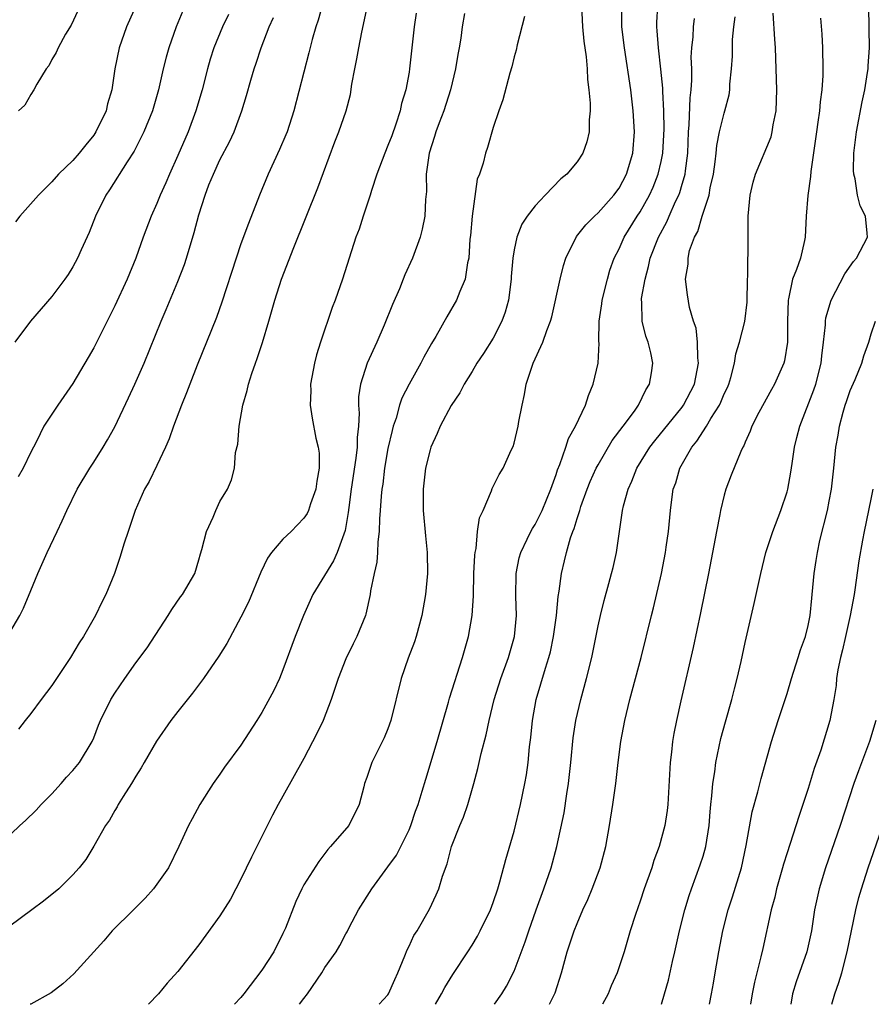
# Model space of a CAD drawing. Units: inches. Extents: x 2511000 to 2514000, y 1539000 to 1542000.
# Drawn here: x 2512420 to 2512501, y 1539000 to 1539094 of the extents above; entities that cross this region are included whole.
import ezdxf

# ---------------------------------------------------------------- set-up
doc = ezdxf.new("R2010")
doc.units = ezdxf.units.IN
doc.header["$MEASUREMENT"] = 0
doc.layers.add('LD25111539_2ft', color=72, linetype='Continuous')

msp = doc.modelspace()

# ---------------------------------------------------------------- linework, layer by layer
at = {"layer": 'LD25111539_2ft'}
for points, elevation in [([(2512432.225, 1539097.775), (2512430.118, 1539093), (2512429.41, 1539091), (2512428.998, 1539089), (2512428.711, 1539087), (2512428.31, 1539085.69), (2512428.174, 1539085), (2512427.198, 1539083), (2512427, 1539082.705), (2512426.221, 1539081.779), (2512425.601, 1539081), (2512425, 1539080.284), (2512423.644, 1539079), (2512423, 1539078.25), (2512421.729, 1539077), (2512419.945, 1539075), (2512419.538, 1539074.462)], 7526), ([(2512415.724, 1539013), (2512419.958, 1539017), (2512420.504, 1539017.497), (2512421.516, 1539018.484), (2512421.986, 1539019), (2512423, 1539020.033), (2512423.873, 1539021), (2512424.394, 1539021.606), (2512425, 1539022.252), (2512425.625, 1539023), (2512426.845, 1539025), (2512427, 1539025.364), (2512427.443, 1539026.557), (2512427.626, 1539027), (2512428.617, 1539029), (2512429, 1539029.601), (2512429.952, 1539031), (2512431, 1539032.487), (2512432.07, 1539033.93), (2512434.082, 1539037), (2512434.42, 1539037.58), (2512435.241, 1539038.759), (2512435.442, 1539039), (2512436.599, 1539041), (2512437, 1539042.299), (2512437.145, 1539042.855), (2512437.289, 1539043.289), (2512437.735, 1539045), (2512438.347, 1539046.347), (2512438.621, 1539047), (2512439, 1539047.84), (2512439.705, 1539049), (2512440.098, 1539049.902), (2512440.395, 1539051), (2512440.489, 1539052.489), (2512440.708, 1539053.292), (2512440.834, 1539055), (2512441.186, 1539057), (2512441.598, 1539058.402), (2512441.71, 1539059), (2512442.033, 1539060.034), (2512442.375, 1539061), (2512442.553, 1539061.447), (2512443.045, 1539062.955), (2512443.671, 1539065), (2512444.238, 1539067), (2512444.858, 1539069), (2512446.025, 1539072.025), (2512448.307, 1539077.693), (2512449.951, 1539082.049), (2512450.334, 1539083), (2512451.017, 1539085), (2512451.418, 1539086.582), (2512451.561, 1539087.56), (2512451.834, 1539089), (2512452.037, 1539089.963), (2512452.208, 1539091), (2512452.504, 1539092.504), (2512453.055, 1539095)], 7516), ([(2512448.726, 1539095), (2512448.352, 1539093.648), (2512448.133, 1539093), (2512447.793, 1539091.793), (2512447.477, 1539090.523), (2512446.04, 1539085), (2512445.389, 1539083), (2512445.281, 1539082.719), (2512444.67, 1539081.329), (2512443.606, 1539079), (2512442.771, 1539077), (2512441.707, 1539074.293), (2512441, 1539072.344), (2512440.536, 1539071), (2512439.196, 1539066.804), (2512438.666, 1539065.334), (2512436.82, 1539060.82), (2512436.119, 1539059), (2512435.828, 1539058.172), (2512435.354, 1539057), (2512434.594, 1539055), (2512434.181, 1539053.82), (2512433.818, 1539053), (2512433, 1539051.252), (2512432.253, 1539049.747), (2512431.823, 1539049), (2512430.917, 1539047), (2512430.248, 1539045), (2512429.894, 1539043.893), (2512429.482, 1539042.518), (2512428.96, 1539041), (2512428.125, 1539039), (2512427.741, 1539038.259), (2512427.151, 1539037), (2512426.005, 1539035), (2512425.599, 1539034.401), (2512424.78, 1539033), (2512423, 1539030.341), (2512421.966, 1539029), (2512421, 1539027.657), (2512420.445, 1539027), (2512419.823, 1539026.177)], 7518), ([(2512473.433, 1539095), (2512473.508, 1539093), (2512473.639, 1539091.639), (2512473.857, 1539090.143), (2512473.947, 1539089), (2512473.987, 1539087.987), (2512474.132, 1539087), (2512474.259, 1539085.741), (2512474.249, 1539085), (2512474.154, 1539084.154), (2512474.155, 1539083), (2512473.94, 1539082.06), (2512473.555, 1539081), (2512473, 1539080.155), (2512472.04, 1539079), (2512471.47, 1539078.531), (2512469.969, 1539077), (2512469, 1539075.972), (2512468.248, 1539075), (2512467.757, 1539074.243), (2512467.252, 1539073), (2512467, 1539071.785), (2512466.878, 1539071), (2512466.74, 1539069.26), (2512466.733, 1539069), (2512466.463, 1539067), (2512466.141, 1539065.859), (2512465.831, 1539065), (2512465, 1539063.379), (2512464.085, 1539061.915), (2512463.458, 1539061), (2512463, 1539060.22), (2512462.238, 1539059), (2512461.831, 1539058.169), (2512461, 1539056.962), (2512459.976, 1539055), (2512459.689, 1539054.311), (2512459.076, 1539053), (2512459, 1539052.744), (2512458.577, 1539051), (2512458.425, 1539049.575), (2512458.347, 1539049), (2512458.333, 1539048.333), (2512458.345, 1539047), (2512458.561, 1539044.561), (2512458.718, 1539043), (2512458.755, 1539041), (2512458.578, 1539039), (2512458.218, 1539037), (2512457.668, 1539035), (2512457.508, 1539034.492), (2512456.932, 1539032.932), (2512456.259, 1539031), (2512455.279, 1539027), (2512455, 1539026.214), (2512454.635, 1539025.365), (2512453.473, 1539023), (2512453, 1539021.595), (2512452.777, 1539021), (2512452.686, 1539020.686), (2512452.269, 1539019), (2512451.271, 1539017), (2512449.539, 1539015), (2512449.269, 1539014.731), (2512448.4, 1539013.6), (2512447, 1539011.357), (2512446.809, 1539011), (2512446.222, 1539009.778), (2512445.232, 1539007.232), (2512445, 1539006.724), (2512444.119, 1539005), (2512443, 1539003.236), (2512441.291, 1539001), (2512441, 1539000.661), (2512440.394, 1539000)], 7508), ([(2512446.582, 1539000), (2512447, 1539000.563), (2512447.343, 1539001), (2512448.694, 1539003), (2512449, 1539003.494), (2512450.058, 1539005), (2512450.412, 1539005.588), (2512451, 1539006.715), (2512451.107, 1539006.893), (2512451.31, 1539007.31), (2512452.194, 1539009), (2512453.457, 1539011), (2512455, 1539013.075), (2512455.804, 1539014.196), (2512457, 1539016.614), (2512457.165, 1539017), (2512457.624, 1539018.376), (2512457.862, 1539019), (2512458.265, 1539020.265), (2512458.591, 1539021.409), (2512459.693, 1539025), (2512460.761, 1539028.761), (2512460.856, 1539029.144), (2512462.1, 1539033), (2512462.67, 1539035), (2512463.026, 1539037), (2512463.145, 1539038.854), (2512463.184, 1539041), (2512463.255, 1539042.745), (2512463.286, 1539043), (2512463.38, 1539043.38), (2512463.536, 1539045), (2512463.708, 1539046.291), (2512464.045, 1539047), (2512464.855, 1539048.855), (2512464.92, 1539049.08), (2512465.578, 1539050.422), (2512465.968, 1539051), (2512466.738, 1539052.738), (2512466.913, 1539053.087), (2512467, 1539053.38), (2512467.38, 1539055), (2512467.461, 1539055.461), (2512467.766, 1539057), (2512467.985, 1539058.015), (2512468.17, 1539059), (2512468.835, 1539061), (2512469.756, 1539063), (2512470.107, 1539064.107), (2512470.46, 1539065), (2512470.582, 1539065.418), (2512471.386, 1539069), (2512471.715, 1539070.285), (2512471.933, 1539071), (2512472.952, 1539073.048), (2512473.829, 1539074.171), (2512474.66, 1539075), (2512475, 1539075.308), (2512476.516, 1539077), (2512477, 1539077.663), (2512477.705, 1539079), (2512478.303, 1539081), (2512478.475, 1539083), (2512478.352, 1539085), (2512478.103, 1539087), (2512477.512, 1539091), (2512477.263, 1539093), (2512477.264, 1539095)], 7506), ([(2512454.166, 1539000), (2512455, 1539000.911), (2512455.055, 1539001), (2512455.635, 1539002.365), (2512455.928, 1539003), (2512456.598, 1539004.598), (2512456.812, 1539005.188), (2512457, 1539005.542), (2512457.461, 1539006.539), (2512457.769, 1539007), (2512458.959, 1539009.041), (2512459.597, 1539010.403), (2512459.844, 1539011), (2512460.196, 1539012.196), (2512460.633, 1539013.367), (2512461.055, 1539015), (2512461.828, 1539017), (2512462.187, 1539017.813), (2512462.588, 1539019), (2512463.178, 1539021), (2512463.561, 1539022.439), (2512463.874, 1539023.874), (2512464.344, 1539025.656), (2512464.62, 1539027), (2512465.114, 1539029), (2512465.751, 1539031), (2512466.48, 1539033), (2512467.046, 1539035), (2512467.231, 1539037), (2512467.172, 1539038.828), (2512467.196, 1539041), (2512467.503, 1539042.497), (2512467.635, 1539043), (2512468.255, 1539044.255), (2512468.598, 1539045), (2512468.742, 1539045.258), (2512469, 1539045.638), (2512469.669, 1539047), (2512470.504, 1539049), (2512471, 1539050.403), (2512471.144, 1539050.856), (2512471.357, 1539051.357), (2512471.927, 1539053), (2512472.169, 1539053.83), (2512472.864, 1539055), (2512473.79, 1539057), (2512474.079, 1539057.921), (2512474.547, 1539059), (2512475.005, 1539061), (2512475.095, 1539062.905), (2512475.077, 1539063.077), (2512475.11, 1539065), (2512475.345, 1539066.655), (2512475.377, 1539067), (2512475.883, 1539069), (2512476.133, 1539069.867), (2512476.541, 1539071), (2512477, 1539071.895), (2512477.479, 1539073), (2512478.736, 1539075), (2512479, 1539075.392), (2512479.894, 1539077), (2512480.235, 1539077.765), (2512480.728, 1539079), (2512481, 1539080.178), (2512481.161, 1539081), (2512481.266, 1539082.734), (2512481.282, 1539083.282), (2512481.249, 1539085), (2512481.154, 1539086.846), (2512481.157, 1539087.157), (2512480.987, 1539088.987), (2512480.746, 1539091), (2512480.634, 1539092.634), (2512480.592, 1539093), (2512480.597, 1539093.403), (2512480.696, 1539095)], 7504), ([(2512481.025, 1539000), (2512481.335, 1539001), (2512481.706, 1539002.294), (2512482.079, 1539004.079), (2512482.298, 1539005), (2512482.741, 1539007), (2512483.25, 1539009), (2512483.662, 1539010.338), (2512483.886, 1539011), (2512484.733, 1539013.267), (2512485, 1539014.094), (2512485.265, 1539015), (2512485.583, 1539017), (2512485.678, 1539018.322), (2512485.742, 1539019), (2512485.846, 1539019.846), (2512485.923, 1539021), (2512486.11, 1539022.11), (2512486.221, 1539023), (2512486.697, 1539025.303), (2512487.121, 1539026.879), (2512487.728, 1539029), (2512487.974, 1539030.026), (2512488.242, 1539031), (2512488.612, 1539032.612), (2512489, 1539034.414), (2512489.871, 1539038.128), (2512490.481, 1539041), (2512490.978, 1539043), (2512491.622, 1539045), (2512492.4, 1539047), (2512493, 1539048.762), (2512493.064, 1539049), (2512493.365, 1539050.636), (2512493.466, 1539051.466), (2512493.705, 1539053), (2512493.928, 1539053.928), (2512494.208, 1539055), (2512495.548, 1539058.452), (2512495.726, 1539059), (2512496.244, 1539061), (2512496.304, 1539061.696), (2512496.473, 1539063), (2512496.642, 1539064.642), (2512496.648, 1539065), (2512496.688, 1539065.312), (2512497.178, 1539067), (2512498.505, 1539069.495), (2512499.325, 1539070.675), (2512499.592, 1539071), (2512500.312, 1539072.312), (2512500.651, 1539073), (2512500.626, 1539073.374), (2512500.451, 1539075), (2512499.963, 1539075.964), (2512499.697, 1539077), (2512499.466, 1539078.534), (2512499.339, 1539079), (2512499.322, 1539079.322), (2512499.359, 1539081), (2512499.602, 1539083), (2512500.14, 1539085.861), (2512500.397, 1539087), (2512500.664, 1539088.664), (2512500.703, 1539089), (2512500.71, 1539089.29), (2512500.828, 1539091), (2512500.82, 1539092.82), (2512500.77, 1539095)], 7494), ([(2512457.69, 1539094.31), (2512457.491, 1539093), (2512457.053, 1539089), (2512457, 1539088.687), (2512456.699, 1539087), (2512456.285, 1539085.715), (2512456.161, 1539085), (2512455.758, 1539083.758), (2512455.352, 1539082.648), (2512455, 1539081.722), (2512454.69, 1539081), (2512453.953, 1539079), (2512453.433, 1539077.433), (2512453.31, 1539077), (2512452.621, 1539075), (2512452.243, 1539073.757), (2512451.95, 1539073), (2512450.657, 1539069), (2512449.956, 1539067), (2512449.69, 1539066.31), (2512448.57, 1539063), (2512448.205, 1539061.796), (2512447.995, 1539061), (2512447.633, 1539059), (2512447.643, 1539058.357), (2512447.58, 1539057), (2512447.778, 1539055.778), (2512448.118, 1539053.882), (2512448.355, 1539053), (2512448.446, 1539052.446), (2512448.44, 1539051), (2512448.224, 1539049.776), (2512448.127, 1539049), (2512447.607, 1539047.607), (2512447.425, 1539047), (2512447.302, 1539046.698), (2512447, 1539046.261), (2512445.772, 1539045), (2512445, 1539044.258), (2512443.904, 1539043), (2512443.535, 1539042.465), (2512442.883, 1539041.117), (2512441.727, 1539038.273), (2512441, 1539036.839), (2512439.66, 1539034.34), (2512438.884, 1539033.116), (2512437.438, 1539031), (2512436.391, 1539029.609), (2512435, 1539027.861), (2512434.339, 1539027), (2512432.951, 1539025.049), (2512431.771, 1539023), (2512431.501, 1539022.499), (2512431, 1539021.72), (2512430.576, 1539021), (2512429.779, 1539019.779), (2512429.309, 1539019), (2512429.21, 1539018.79), (2512429, 1539018.454), (2512428.483, 1539017.517), (2512428.106, 1539017), (2512427, 1539015.054), (2512426.228, 1539013.772), (2512425.602, 1539013), (2512425, 1539012.325), (2512423.652, 1539011), (2512422.189, 1539009.812), (2512421.108, 1539009), (2512419, 1539007.45)], 7514), ([(2512419, 1539035.391), (2512419.951, 1539037), (2512420.293, 1539037.707), (2512421, 1539039.361), (2512421.669, 1539041), (2512422.556, 1539043), (2512423.49, 1539045), (2512423.984, 1539046.016), (2512424.425, 1539047), (2512425.418, 1539049), (2512426.608, 1539051), (2512427, 1539051.586), (2512427.89, 1539053), (2512428.306, 1539053.694), (2512429, 1539054.961), (2512430.306, 1539057.694), (2512430.908, 1539059), (2512431.777, 1539061), (2512433.408, 1539065), (2512433.888, 1539066.112), (2512435, 1539068.775), (2512435.612, 1539070.388), (2512435.812, 1539071), (2512436.556, 1539073.444), (2512437, 1539075.127), (2512437.587, 1539077), (2512437.958, 1539077.958), (2512438.379, 1539079), (2512439, 1539080.345), (2512439.921, 1539082.079), (2512440.347, 1539083), (2512441.09, 1539085), (2512441.528, 1539086.472), (2512441.936, 1539087.936), (2512442.251, 1539089), (2512442.452, 1539089.549), (2512442.926, 1539091), (2512443.695, 1539093), (2512444.101, 1539093.899)], 7520), ([(2512435.461, 1539094.539), (2512434.828, 1539093), (2512434.122, 1539091), (2512433.876, 1539090.125), (2512433.609, 1539089), (2512433.165, 1539087), (2512432.576, 1539085), (2512431.74, 1539083), (2512431.502, 1539082.498), (2512430.825, 1539081.175), (2512430.169, 1539080.169), (2512428.494, 1539077.506), (2512428.147, 1539077), (2512427.168, 1539075), (2512426.56, 1539073.44), (2512425.788, 1539071.788), (2512425.438, 1539071), (2512425, 1539070.161), (2512424.545, 1539069.455), (2512424.226, 1539069), (2512423, 1539067.332), (2512420.978, 1539065), (2512419.462, 1539063)], 7524), ([(2512439.805, 1539094.195), (2512439.243, 1539093), (2512438.429, 1539091), (2512438.082, 1539089.918), (2512437.815, 1539089), (2512437.296, 1539087), (2512436.707, 1539085), (2512435.968, 1539083), (2512435, 1539080.75), (2512434.2, 1539079), (2512433.851, 1539078.149), (2512433.319, 1539077), (2512433, 1539076.194), (2512432.446, 1539075), (2512431.7, 1539073), (2512430.988, 1539070.988), (2512430.165, 1539069), (2512429, 1539066.451), (2512427, 1539062.477), (2512426.462, 1539061.538), (2512425, 1539059.072), (2512423.56, 1539057), (2512422.233, 1539055), (2512421.535, 1539053.536), (2512421.239, 1539053), (2512421, 1539052.529), (2512420.271, 1539051), (2512419.798, 1539050.202)], 7522), ([(2512425.481, 1539094.519), (2512424.823, 1539093.177), (2512424.309, 1539092.309), (2512423.588, 1539091), (2512423.423, 1539090.576), (2512423, 1539089.891), (2512422.696, 1539089.304), (2512422.452, 1539089), (2512421.565, 1539087.565), (2512421.295, 1539087), (2512421, 1539086.561), (2512420.434, 1539085.566), (2512419.83, 1539085)], 7528), ([(2512462.282, 1539094.282), (2512462.072, 1539093), (2512461.933, 1539091.933), (2512461.774, 1539091), (2512461.642, 1539090.358), (2512461.413, 1539089), (2512460.935, 1539087), (2512460.315, 1539085), (2512459.876, 1539083.876), (2512459.563, 1539083), (2512459.442, 1539082.558), (2512458.912, 1539081), (2512458.644, 1539079), (2512458.672, 1539077.328), (2512458.575, 1539076.575), (2512458.522, 1539075), (2512458.254, 1539073.746), (2512458.059, 1539073), (2512457.32, 1539071), (2512456.604, 1539069.396), (2512456.459, 1539069), (2512456.083, 1539068.082), (2512455.426, 1539066.575), (2512454.631, 1539064.631), (2512453.925, 1539063), (2512453.023, 1539061), (2512452.38, 1539059), (2512452.191, 1539057.808), (2512452.181, 1539057), (2512452.245, 1539056.245), (2512452.19, 1539055), (2512452.075, 1539053.925), (2512452.076, 1539053), (2512451.953, 1539051.953), (2512451.49, 1539049), (2512451.261, 1539047.261), (2512451.216, 1539046.784), (2512450.925, 1539045.075), (2512450.17, 1539043), (2512449.814, 1539042.186), (2512447.856, 1539039), (2512447.584, 1539038.416), (2512446.954, 1539037), (2512446.173, 1539035), (2512445, 1539031.81), (2512444.656, 1539031), (2512444.141, 1539029.859), (2512443, 1539027.759), (2512442.525, 1539027), (2512441, 1539024.668), (2512439.436, 1539022.564), (2512439, 1539021.91), (2512438.344, 1539021), (2512437.071, 1539019), (2512436.344, 1539017.656), (2512436.019, 1539017), (2512435.1, 1539015), (2512434.105, 1539013), (2512433, 1539011.436), (2512432.678, 1539011), (2512431.893, 1539010.107), (2512430.757, 1539009), (2512428.749, 1539007), (2512427.952, 1539006.048), (2512426.986, 1539005), (2512425.104, 1539002.896), (2512424.048, 1539001.952), (2512422.923, 1539001.077), (2512421, 1539000.029), (2512420.925, 1539000)], 7512), ([(2512468.007, 1539093.993), (2512467.296, 1539091.296), (2512467.205, 1539090.796), (2512467, 1539090.148), (2512466.789, 1539089.211), (2512466.587, 1539088.587), (2512465.937, 1539086.063), (2512465.542, 1539085), (2512465, 1539083.436), (2512464.481, 1539081.519), (2512464.288, 1539081), (2512464.049, 1539080.049), (2512463.706, 1539079), (2512463.492, 1539078.508), (2512463.008, 1539074.992), (2512462.845, 1539073.155), (2512462.793, 1539072.793), (2512462.682, 1539071), (2512462.561, 1539070.562), (2512462.34, 1539069), (2512461.825, 1539067.826), (2512461.52, 1539067), (2512460.587, 1539065.413), (2512459.546, 1539063.546), (2512459.133, 1539062.868), (2512458.416, 1539061.584), (2512458.119, 1539061), (2512457.008, 1539058.992), (2512456.333, 1539057.667), (2512456.109, 1539057), (2512455.783, 1539055.783), (2512455.503, 1539055), (2512455.388, 1539054.612), (2512455, 1539052.875), (2512454.672, 1539051), (2512454.494, 1539049.506), (2512454.411, 1539049), (2512454.34, 1539048.34), (2512454.255, 1539047), (2512454.181, 1539046.181), (2512454.161, 1539045), (2512454.017, 1539044.017), (2512453.999, 1539043), (2512453.944, 1539042.056), (2512453.679, 1539041), (2512453.333, 1539039.332), (2512453.297, 1539039), (2512452.889, 1539037.111), (2512452.847, 1539037), (2512452.048, 1539035), (2512451.695, 1539034.305), (2512451, 1539032.857), (2512450.271, 1539031), (2512449.604, 1539029), (2512448.813, 1539027), (2512448.231, 1539025.769), (2512447, 1539023.397), (2512445, 1539019.799), (2512444.536, 1539019), (2512443.997, 1539018.003), (2512442.518, 1539015), (2512442, 1539014), (2512441, 1539011.901), (2512440.512, 1539011), (2512440.002, 1539009.998), (2512439, 1539008.403), (2512437, 1539005.672), (2512435, 1539003.125), (2512433.982, 1539002.018), (2512433.144, 1539001), (2512432.187, 1539000)], 7510), ([(2512459.524, 1539000), (2512460.085, 1539001), (2512460.398, 1539001.602), (2512461.165, 1539002.835), (2512462.602, 1539005), (2512463, 1539005.632), (2512463.507, 1539006.493), (2512463.773, 1539007), (2512464.745, 1539009), (2512465, 1539009.671), (2512465.448, 1539011), (2512465.642, 1539011.642), (2512466.208, 1539013.792), (2512467, 1539016.463), (2512467.629, 1539019), (2512468.04, 1539021), (2512468.179, 1539021.822), (2512468.35, 1539023), (2512468.487, 1539024.487), (2512468.608, 1539025.392), (2512468.75, 1539027), (2512469.107, 1539029), (2512469.982, 1539031.982), (2512470.317, 1539033), (2512470.457, 1539033.543), (2512470.768, 1539035), (2512471.049, 1539037), (2512471.212, 1539038.788), (2512471.301, 1539039.301), (2512471.51, 1539041), (2512471.812, 1539042.188), (2512471.991, 1539043), (2512472.386, 1539044.386), (2512472.608, 1539045), (2512472.727, 1539045.273), (2512473, 1539046.214), (2512473.208, 1539046.792), (2512473.251, 1539047), (2512473.374, 1539047.374), (2512473.96, 1539049), (2512474.261, 1539049.739), (2512474.813, 1539051), (2512475, 1539051.345), (2512476.357, 1539053.642), (2512477.392, 1539055), (2512478.452, 1539056.452), (2512478.833, 1539057), (2512479.544, 1539058.456), (2512479.897, 1539059), (2512480.096, 1539060.096), (2512480.226, 1539061), (2512480.015, 1539061.985), (2512479.775, 1539063), (2512479.56, 1539063.56), (2512479.197, 1539065), (2512479.169, 1539066.831), (2512479.141, 1539067), (2512479.148, 1539067.148), (2512479.476, 1539069), (2512479.814, 1539070.186), (2512479.974, 1539071), (2512480.737, 1539073), (2512481.533, 1539074.467), (2512481.756, 1539075), (2512482.373, 1539076.373), (2512482.681, 1539077), (2512482.77, 1539077.229), (2512483, 1539078.021), (2512483.239, 1539078.761), (2512483.286, 1539079), (2512483.313, 1539079.313), (2512483.536, 1539081), (2512483.619, 1539083), (2512483.685, 1539083.685), (2512483.759, 1539086.241), (2512483.853, 1539087), (2512483.92, 1539087.92), (2512483.913, 1539089), (2512483.876, 1539090.123), (2512483.93, 1539091), (2512484.042, 1539092.042), (2512484.071, 1539093), (2512484.186, 1539093.814)], 7502), ([(2512465.126, 1539000), (2512465.827, 1539001), (2512466.28, 1539001.72), (2512467, 1539003.139), (2512468.067, 1539005.933), (2512468.418, 1539007), (2512469.121, 1539009), (2512469.849, 1539011), (2512470.539, 1539013), (2512471.088, 1539015), (2512471.773, 1539018.227), (2512472.039, 1539020.04), (2512472.197, 1539021), (2512472.408, 1539023), (2512472.632, 1539025.368), (2512472.878, 1539027), (2512473.352, 1539029), (2512473.912, 1539031), (2512474.404, 1539033), (2512475, 1539036.01), (2512475.217, 1539037), (2512475.574, 1539038.426), (2512476.03, 1539040.03), (2512476.293, 1539041), (2512476.427, 1539041.573), (2512476.748, 1539043), (2512477.331, 1539047), (2512477.423, 1539047.423), (2512477.86, 1539049), (2512478.221, 1539049.779), (2512478.692, 1539051), (2512479.926, 1539053), (2512480.39, 1539053.61), (2512483, 1539056.812), (2512483.138, 1539057), (2512484.183, 1539059), (2512484.564, 1539061), (2512484.497, 1539061.502), (2512484.455, 1539063), (2512484.331, 1539064.332), (2512484.095, 1539065), (2512483.706, 1539066.293), (2512483.514, 1539067.514), (2512483.315, 1539069), (2512483.567, 1539070.433), (2512483.564, 1539071), (2512483.714, 1539071.714), (2512484.186, 1539073), (2512484.483, 1539073.517), (2512484.897, 1539075), (2512485.572, 1539077), (2512485.686, 1539077.686), (2512485.993, 1539079), (2512486.161, 1539080.16), (2512486.25, 1539081), (2512486.298, 1539081.702), (2512486.574, 1539083), (2512487, 1539084.789), (2512487.075, 1539085), (2512487.472, 1539086.528), (2512487.537, 1539087), (2512487.548, 1539087.548), (2512487.702, 1539089), (2512487.794, 1539090.206), (2512487.81, 1539091.81), (2512487.928, 1539093), (2512488.041, 1539093.959)], 7500), ([(2512470.377, 1539000), (2512470.901, 1539001.099), (2512471.511, 1539003), (2512472.064, 1539005), (2512472.723, 1539007), (2512473, 1539007.694), (2512473.564, 1539009), (2512474.014, 1539009.986), (2512474.444, 1539011), (2512475.206, 1539013), (2512475.735, 1539015), (2512476.089, 1539017), (2512476.41, 1539019), (2512476.702, 1539021), (2512476.927, 1539023), (2512477.174, 1539025), (2512477.543, 1539027), (2512478.036, 1539029), (2512479.092, 1539033), (2512480.072, 1539037), (2512480.266, 1539037.734), (2512481.038, 1539041), (2512481.417, 1539043), (2512481.492, 1539043.492), (2512481.697, 1539045), (2512481.89, 1539047), (2512482.017, 1539048.017), (2512482.164, 1539049), (2512482.388, 1539049.612), (2512482.778, 1539051), (2512483.918, 1539053), (2512484.406, 1539053.594), (2512485.311, 1539055), (2512485.741, 1539055.741), (2512486.546, 1539057), (2512486.695, 1539057.305), (2512487, 1539058.071), (2512487.308, 1539058.692), (2512487.434, 1539059), (2512487.633, 1539059.633), (2512487.991, 1539061), (2512488.123, 1539061.877), (2512488.479, 1539063), (2512488.976, 1539064.976), (2512489.18, 1539066.82), (2512489.216, 1539069), (2512489.244, 1539069.244), (2512489.261, 1539071), (2512489.282, 1539071.282), (2512489.277, 1539075), (2512489.476, 1539077), (2512489.771, 1539078.229), (2512489.988, 1539079), (2512491.465, 1539082.535), (2512491.577, 1539083), (2512491.673, 1539083.673), (2512491.94, 1539085), (2512492.007, 1539087), (2512491.966, 1539089), (2512491.888, 1539091), (2512491.821, 1539091.821), (2512491.681, 1539094.319)], 7498), ([(2512496.171, 1539093.829), (2512496.306, 1539092.306), (2512496.371, 1539091), (2512496.402, 1539089), (2512496.39, 1539088.39), (2512496.306, 1539087), (2512496.142, 1539085.858), (2512496.076, 1539085), (2512495.934, 1539083.934), (2512495.783, 1539083), (2512495.256, 1539079.256), (2512495.233, 1539078.767), (2512494.972, 1539076.972), (2512494.82, 1539075), (2512494.73, 1539073), (2512494.667, 1539072.667), (2512494.26, 1539071), (2512493.904, 1539069.904), (2512493.523, 1539069), (2512493.141, 1539067.14), (2512493.094, 1539067), (2512493.044, 1539065), (2512493.043, 1539063), (2512492.764, 1539061.236), (2512492.69, 1539061), (2512491.789, 1539059), (2512491.502, 1539058.498), (2512490.316, 1539056.316), (2512489.64, 1539055), (2512489.474, 1539054.526), (2512489, 1539053.475), (2512488.872, 1539053.128), (2512488.784, 1539053), (2512488.586, 1539052.586), (2512487.666, 1539050.334), (2512487.164, 1539049), (2512487, 1539048.452), (2512486.654, 1539047), (2512486.591, 1539046.591), (2512486.259, 1539045), (2512485.501, 1539041), (2512484.745, 1539037.255), (2512484.051, 1539033.949), (2512482.869, 1539028.869), (2512482.457, 1539027), (2512482.223, 1539025.777), (2512482.097, 1539025), (2512482, 1539024), (2512481.867, 1539023), (2512481.642, 1539019), (2512481.573, 1539018.427), (2512481.35, 1539017), (2512480.801, 1539015), (2512480.313, 1539013.687), (2512480.108, 1539013), (2512479.396, 1539011), (2512479, 1539009.802), (2512478.552, 1539008.552), (2512478.065, 1539007), (2512477.479, 1539005), (2512476.808, 1539003), (2512476.256, 1539001.744), (2512475.95, 1539001), (2512475.42, 1539000)], 7496), ([(2512485.611, 1539000), (2512485.807, 1539001), (2512485.974, 1539002.026), (2512486.156, 1539003), (2512486.497, 1539005), (2512486.878, 1539007), (2512487.384, 1539009), (2512487.785, 1539010.215), (2512488.649, 1539013), (2512489.102, 1539015.103), (2512489.675, 1539018.325), (2512490.215, 1539020.215), (2512490.521, 1539021.479), (2512491.499, 1539025), (2512492.146, 1539027), (2512493, 1539029.564), (2512493.422, 1539031), (2512494.055, 1539033), (2512494.264, 1539033.736), (2512494.737, 1539035), (2512495, 1539036.044), (2512495.195, 1539037), (2512495.342, 1539038.658), (2512495.391, 1539039), (2512495.563, 1539041), (2512495.769, 1539042.231), (2512495.875, 1539043), (2512496.124, 1539044.124), (2512496.836, 1539047), (2512497, 1539047.862), (2512497.209, 1539049), (2512497.437, 1539051), (2512497.638, 1539053), (2512497.848, 1539054.152), (2512497.98, 1539055), (2512498.327, 1539056.327), (2512498.526, 1539057), (2512498.654, 1539057.347), (2512499, 1539058.418), (2512499.462, 1539059.462), (2512500.113, 1539061), (2512500.311, 1539061.689), (2512500.769, 1539063), (2512501, 1539063.808), (2512501.421, 1539065)], 7492), ([(2512501.172, 1539049), (2512501, 1539048.238), (2512500.756, 1539047), (2512500.328, 1539045), (2512500.17, 1539044.17), (2512499.81, 1539042.19), (2512499.444, 1539039.444), (2512499.369, 1539039), (2512499, 1539037), (2512498.549, 1539035), (2512498.283, 1539033.717), (2512498.079, 1539033), (2512497.836, 1539031.836), (2512497.714, 1539031), (2512497.652, 1539030.348), (2512497.444, 1539029), (2512497.062, 1539027), (2512496.196, 1539024.195), (2512495.576, 1539022.424), (2512495, 1539020.529), (2512494.509, 1539019), (2512494.123, 1539017.876), (2512493, 1539014.425), (2512492.658, 1539013.342), (2512492.573, 1539013), (2512492.001, 1539011), (2512491.816, 1539010.184), (2512491.482, 1539009), (2512490.677, 1539005.323), (2512490.511, 1539004.511), (2512489.903, 1539002.097), (2512489.68, 1539001), (2512489.498, 1539000)], 7490), ([(2512501.456, 1539027), (2512500.849, 1539025), (2512499.784, 1539022.216), (2512499.35, 1539021), (2512498.043, 1539017), (2512496.636, 1539013), (2512496.037, 1539011), (2512495.617, 1539009), (2512495.31, 1539007), (2512494.879, 1539005), (2512493.869, 1539002.131), (2512493.523, 1539001), (2512493.351, 1539000)], 7488), ([(2512497.269, 1539000), (2512497.549, 1539001), (2512497.921, 1539002.079), (2512498.203, 1539003), (2512498.728, 1539005), (2512499.547, 1539009), (2512499.84, 1539010.16), (2512500.075, 1539011), (2512500.722, 1539013), (2512502.802, 1539019)], 7486)]:
    msp.add_lwpolyline(points, dxfattribs=dict(at, elevation=elevation))

doc.saveas('drawing.dxf')
